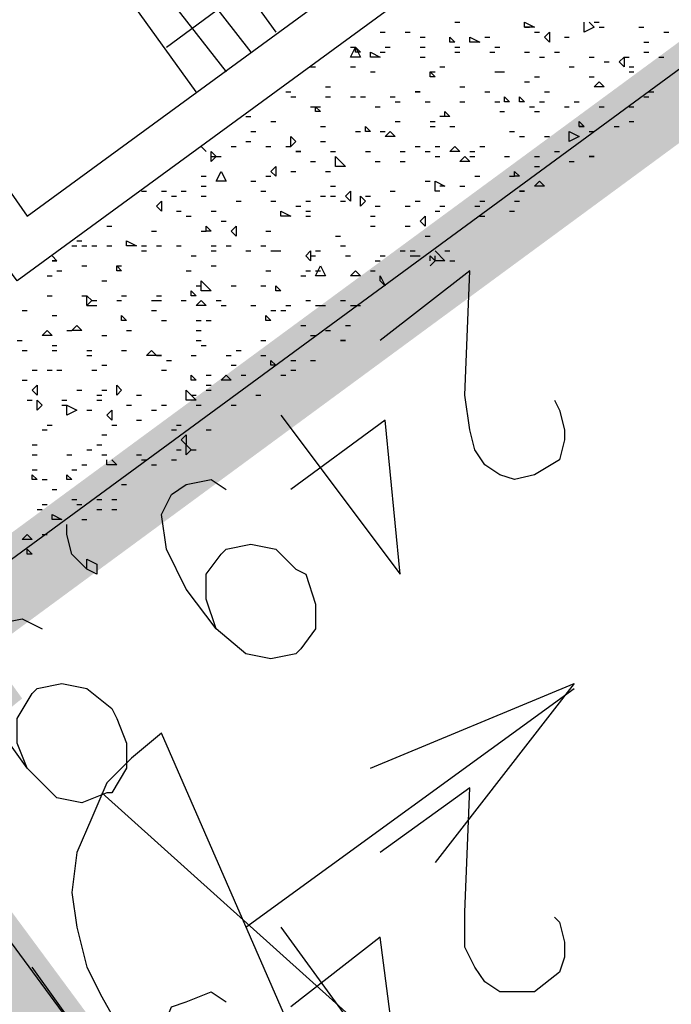
# Model space of a CAD drawing. Units: millimetres. Extents: x 1673208 to 1673933, y 2368702 to 2369513.
# Drawn here: x 1673520 to 1673528, y 2369032 to 2369044 of the extents above; entities that cross this region are included whole.
import ezdxf

# ---------------------------------------------------------------- set-up
doc = ezdxf.new("R2010")
doc.units = ezdxf.units.MM
doc.layers.add('PDF _Геометрия', color=3, linetype='Continuous')
doc.layers.add('PDF _Сплошная заливка', color=7, linetype='Continuous')

msp = doc.modelspace()

# ---------------------------------------------------------------- linework, layer by layer
at = {"layer": 'PDF _Геометрия', "color": 5, "linetype": 'ByBlock', "lineweight": 25}
for points in [[(1673517.323, 2369035.475), (1673549.586, 2369059.164)], [(1673503.072, 2369054.845), (1673522.443, 2369028.504)]]:
    msp.add_lwpolyline(points, dxfattribs=at)
at = {"layer": 'PDF _Геометрия', "color": 1, "linetype": 'ByBlock', "lineweight": 25}
msp.add_lwpolyline([(1673519.79, 2369041.397), (1673528.056, 2369047.443), (1673527.131, 2369048.677), (1673527.625, 2369048.985), (1673528.858, 2369047.319), (1673519.667, 2369040.595), (1673518.433, 2369042.261), (1673518.926, 2369042.631)], close=True, dxfattribs=at)
at = {"layer": 'PDF _Геометрия', "color": 2, "linetype": 'ByBlock', "lineweight": 25}
for points in [[(1673521.888, 2369042.939), (1673521.086, 2369044.05), (1673527.193, 2369048.553)], [(1673521.517, 2369043.495), (1673527.625, 2369047.998)], [(1673522.073, 2369044.79), (1673522.875, 2369043.68)], [(1673521.702, 2369044.543), (1673522.566, 2369043.433)], [(1673521.394, 2369044.297), (1673522.258, 2369043.186)]]:
    msp.add_lwpolyline(points, dxfattribs=at)
at = {"layer": 'PDF _Геометрия', "linetype": 'ByBlock', "lineweight": 25}
for points in [[(1673525.095, 2369043.803), (1673525.157, 2369043.803)], [(1673525.959, 2369043.741), (1673526.021, 2369043.741)], [(1673526.761, 2369043.803), (1673526.823, 2369043.741), (1673526.699, 2369043.68), (1673526.699, 2369043.803)], [(1673526.823, 2369043.803), (1673526.884, 2369043.803)], [(1673526.884, 2369043.741), (1673526.946, 2369043.741)], [(1673527.378, 2369043.741), (1673527.44, 2369043.741)], [(1673524.17, 2369043.68), (1673524.232, 2369043.68)], [(1673524.478, 2369043.68), (1673524.54, 2369043.68)], [(1673524.664, 2369043.618), (1673524.725, 2369043.618)], [(1673525.466, 2369043.618), (1673525.527, 2369043.618)], [(1673526.082, 2369043.68), (1673526.144, 2369043.68)], [(1673526.453, 2369043.618), (1673526.514, 2369043.618)], [(1673527.686, 2369043.68), (1673527.748, 2369043.68)], [(1673523.8, 2369043.495), (1673523.862, 2369043.495)], [(1673524.232, 2369043.495), (1673524.293, 2369043.495)], [(1673524.664, 2369043.495), (1673524.725, 2369043.495)], [(1673525.095, 2369043.495), (1673525.157, 2369043.495)], [(1673525.589, 2369043.495), (1673525.651, 2369043.495)], [(1673527.44, 2369043.556), (1673527.501, 2369043.556)], [(1673524.17, 2369043.433), (1673524.232, 2369043.433)], [(1673524.664, 2369043.371), (1673524.725, 2369043.371)], [(1673525.095, 2369043.433), (1673525.157, 2369043.433)], [(1673525.527, 2369043.433), (1673525.589, 2369043.433)], [(1673525.959, 2369043.433), (1673526.021, 2369043.433)], [(1673526.144, 2369043.371), (1673526.206, 2369043.371)], [(1673526.329, 2369043.433), (1673526.391, 2369043.433)], [(1673526.761, 2369043.371), (1673526.823, 2369043.371)], [(1673527.193, 2369043.371), (1673527.255, 2369043.371)], [(1673527.44, 2369043.433), (1673527.501, 2369043.433)], [(1673527.625, 2369043.371), (1673527.686, 2369043.371)], [(1673523.306, 2369043.248), (1673523.368, 2369043.248)], [(1673523.8, 2369043.248), (1673523.862, 2369043.248)], [(1673524.91, 2369043.248), (1673524.972, 2369043.248)], [(1673526.514, 2369043.248), (1673526.576, 2369043.248)], [(1673526.946, 2369043.31), (1673527.008, 2369043.31)], [(1673527.255, 2369043.248), (1673527.316, 2369043.248)], [(1673524.047, 2369043.186), (1673524.108, 2369043.186)], [(1673524.787, 2369043.186), (1673524.849, 2369043.186)], [(1673525.589, 2369043.186), (1673525.651, 2369043.186), (1673525.712, 2369043.186)], [(1673526.082, 2369043.125), (1673526.144, 2369043.125)], [(1673526.761, 2369043.125), (1673526.823, 2369043.125)], [(1673527.255, 2369043.186), (1673527.316, 2369043.186)], [(1673523.491, 2369043.001), (1673523.553, 2369043.001)], [(1673525.157, 2369043.001), (1673525.219, 2369043.001)], [(1673525.959, 2369043.063), (1673526.021, 2369043.063)], [(1673522.998, 2369042.939), (1673523.06, 2369042.939)], [(1673523.06, 2369042.878), (1673523.121, 2369042.878)], [(1673523.491, 2369042.878), (1673523.553, 2369042.878)], [(1673523.8, 2369042.878), (1673523.862, 2369042.878)], [(1673523.923, 2369042.878), (1673523.985, 2369042.878)], [(1673524.293, 2369042.878), (1673524.355, 2369042.878)], [(1673525.466, 2369042.939), (1673525.527, 2369042.939)], [(1673526.206, 2369042.939), (1673526.267, 2369042.939)], [(1673527.44, 2369042.878), (1673527.501, 2369042.878)], [(1673527.501, 2369042.939), (1673527.563, 2369042.939)], [(1673523.306, 2369042.754), (1673523.368, 2369042.754), (1673523.43, 2369042.754)], [(1673524.108, 2369042.754), (1673524.17, 2369042.754)], [(1673524.355, 2369042.816), (1673524.417, 2369042.816)], [(1673524.725, 2369042.816), (1673524.787, 2369042.816)], [(1673525.157, 2369042.816), (1673525.219, 2369042.816)], [(1673525.589, 2369042.816), (1673525.651, 2369042.816)], [(1673526.021, 2369042.754), (1673526.082, 2369042.754)], [(1673526.144, 2369042.816), (1673526.206, 2369042.816)], [(1673526.453, 2369042.754), (1673526.514, 2369042.754)], [(1673526.576, 2369042.816), (1673526.638, 2369042.816)], [(1673526.884, 2369042.754), (1673526.946, 2369042.754)], [(1673527.255, 2369042.754), (1673527.316, 2369042.754)], [(1673522.504, 2369042.631), (1673522.566, 2369042.631)], [(1673524.972, 2369042.631), (1673524.972, 2369042.693), (1673525.034, 2369042.631), (1673524.91, 2369042.631)], [(1673525.651, 2369042.693), (1673525.712, 2369042.693)], [(1673526.082, 2369042.693), (1673526.144, 2369042.693)], [(1673522.813, 2369042.569), (1673522.875, 2369042.569)], [(1673523.43, 2369042.508), (1673523.491, 2369042.508)], [(1673524.355, 2369042.569), (1673524.417, 2369042.569)], [(1673524.787, 2369042.569), (1673524.849, 2369042.569)], [(1673524.787, 2369042.508), (1673524.849, 2369042.508)], [(1673525.034, 2369042.508), (1673525.095, 2369042.508)], [(1673527.069, 2369042.508), (1673527.131, 2369042.508)], [(1673527.255, 2369042.569), (1673527.316, 2369042.569)], [(1673522.566, 2369042.446), (1673522.628, 2369042.446)], [(1673523.862, 2369042.446), (1673523.923, 2369042.446)], [(1673524.17, 2369042.446), (1673524.232, 2369042.446)], [(1673525.774, 2369042.446), (1673525.836, 2369042.446)], [(1673525.897, 2369042.384), (1673525.959, 2369042.384)], [(1673526.206, 2369042.384), (1673526.267, 2369042.384)], [(1673526.761, 2369042.446), (1673526.823, 2369042.446)], [(1673522.319, 2369042.261), (1673522.381, 2369042.261)], [(1673522.504, 2369042.323), (1673522.566, 2369042.323)], [(1673522.751, 2369042.261), (1673522.813, 2369042.261)], [(1673522.998, 2369042.261), (1673523.06, 2369042.261)], [(1673523.43, 2369042.323), (1673523.491, 2369042.323)], [(1673524.602, 2369042.261), (1673524.664, 2369042.261)], [(1673524.849, 2369042.261), (1673524.91, 2369042.261)], [(1673525.404, 2369042.261), (1673525.466, 2369042.261)], [(1673522.073, 2369042.138), (1673522.134, 2369042.138), (1673522.196, 2369042.138)], [(1673523.553, 2369042.199), (1673523.615, 2369042.199)], [(1673523.985, 2369042.199), (1673524.047, 2369042.199)], [(1673524.417, 2369042.199), (1673524.478, 2369042.199)], [(1673524.725, 2369042.199), (1673524.787, 2369042.199)], [(1673524.849, 2369042.138), (1673524.91, 2369042.138)], [(1673525.28, 2369042.199), (1673525.342, 2369042.199)], [(1673525.28, 2369042.138), (1673525.342, 2369042.138)], [(1673525.712, 2369042.138), (1673525.774, 2369042.138)], [(1673526.082, 2369042.138), (1673526.144, 2369042.138)], [(1673526.329, 2369042.199), (1673526.391, 2369042.199)], [(1673523.306, 2369042.076), (1673523.368, 2369042.076)], [(1673524.108, 2369042.076), (1673524.17, 2369042.076)], [(1673524.417, 2369042.076), (1673524.478, 2369042.076)], [(1673526.082, 2369042.014), (1673526.144, 2369042.014)], [(1673526.514, 2369042.076), (1673526.576, 2369042.076)], [(1673521.949, 2369041.891), (1673522.011, 2369041.891)], [(1673522.751, 2369041.891), (1673522.813, 2369041.891)], [(1673523.06, 2369041.952), (1673523.121, 2369041.952)], [(1673523.491, 2369041.952), (1673523.553, 2369041.952)], [(1673525.342, 2369041.891), (1673525.404, 2369041.891)], [(1673525.774, 2369041.891), (1673525.836, 2369041.891)], [(1673521.949, 2369041.767), (1673522.011, 2369041.767)], [(1673522.566, 2369041.829), (1673522.628, 2369041.829)], [(1673523.553, 2369041.767), (1673523.615, 2369041.767)], [(1673524.725, 2369041.829), (1673524.787, 2369041.829)], [(1673524.91, 2369041.706), (1673524.849, 2369041.706), (1673524.849, 2369041.829), (1673524.972, 2369041.767), (1673524.91, 2369041.767)], [(1673525.157, 2369041.767), (1673525.219, 2369041.767)], [(1673521.209, 2369041.706), (1673521.271, 2369041.706)], [(1673521.456, 2369041.706), (1673521.517, 2369041.706)], [(1673521.579, 2369041.644), (1673521.641, 2369041.644)], [(1673521.702, 2369041.706), (1673521.764, 2369041.706)], [(1673521.949, 2369041.644), (1673522.011, 2369041.644)], [(1673522.69, 2369041.706), (1673522.751, 2369041.706)], [(1673523.43, 2369041.644), (1673523.491, 2369041.644)], [(1673523.553, 2369041.644), (1673523.615, 2369041.644)], [(1673523.985, 2369041.644), (1673524.047, 2369041.644)], [(1673524.293, 2369041.706), (1673524.355, 2369041.706)], [(1673522.381, 2369041.582), (1673522.443, 2369041.582)], [(1673522.813, 2369041.582), (1673522.875, 2369041.582)], [(1673523.121, 2369041.521), (1673523.183, 2369041.521)], [(1673523.245, 2369041.582), (1673523.306, 2369041.582)], [(1673523.677, 2369041.582), (1673523.738, 2369041.582)], [(1673524.108, 2369041.521), (1673524.17, 2369041.521)], [(1673524.478, 2369041.521), (1673524.54, 2369041.521)], [(1673524.602, 2369041.582), (1673524.664, 2369041.582)], [(1673524.91, 2369041.521), (1673524.972, 2369041.521)], [(1673525.342, 2369041.521), (1673525.404, 2369041.521)], [(1673525.404, 2369041.582), (1673525.466, 2369041.582)], [(1673525.836, 2369041.582), (1673525.897, 2369041.582)], [(1673521.641, 2369041.459), (1673521.702, 2369041.459)], [(1673521.764, 2369041.397), (1673521.826, 2369041.397)], [(1673522.073, 2369041.459), (1673522.134, 2369041.459)], [(1673523.245, 2369041.459), (1673523.306, 2369041.459)], [(1673523.245, 2369041.397), (1673523.306, 2369041.397)], [(1673524.047, 2369041.397), (1673524.108, 2369041.397)], [(1673524.849, 2369041.459), (1673524.91, 2369041.459)], [(1673525.404, 2369041.397), (1673525.466, 2369041.397)], [(1673525.774, 2369041.459), (1673525.836, 2369041.459)], [(1673520.777, 2369041.274), (1673520.839, 2369041.274)], [(1673522.196, 2369041.336), (1673522.258, 2369041.336)], [(1673524.047, 2369041.274), (1673524.108, 2369041.274)], [(1673524.478, 2369041.274), (1673524.54, 2369041.274)], [(1673521.332, 2369041.212), (1673521.394, 2369041.212)], [(1673521.949, 2369041.212), (1673522.011, 2369041.212)], [(1673522.751, 2369041.212), (1673522.813, 2369041.212)], [(1673523.615, 2369041.15), (1673523.677, 2369041.15)], [(1673524.725, 2369041.15), (1673524.787, 2369041.15)], [(1673520.345, 2369041.027), (1673520.407, 2369041.027)], [(1673520.407, 2369041.089), (1673520.469, 2369041.089)], [(1673520.469, 2369041.027), (1673520.53, 2369041.027)], [(1673520.592, 2369041.027), (1673520.654, 2369041.027)], [(1673520.777, 2369041.027), (1673520.839, 2369041.027)], [(1673521.209, 2369041.027), (1673521.271, 2369041.027)], [(1673521.394, 2369041.027), (1673521.456, 2369041.027)], [(1673521.641, 2369041.027), (1673521.702, 2369041.027)], [(1673522.073, 2369041.027), (1673522.134, 2369041.027)], [(1673522.258, 2369041.027), (1673522.319, 2369041.027)], [(1673522.69, 2369041.027), (1673522.751, 2369041.027)], [(1673523.677, 2369041.027), (1673523.738, 2369041.027)], [(1673520.099, 2369040.904), (1673520.16, 2369040.842), (1673520.099, 2369040.842), (1673520.16, 2369040.842), (1673520.099, 2369040.842)], [(1673521.209, 2369040.965), (1673521.271, 2369040.965)], [(1673521.826, 2369040.904), (1673521.888, 2369040.904)], [(1673522.073, 2369040.965), (1673522.134, 2369040.965)], [(1673522.504, 2369040.965), (1673522.566, 2369040.965)], [(1673522.813, 2369040.965), (1673522.875, 2369040.965), (1673522.936, 2369040.965)], [(1673523.306, 2369040.904), (1673523.368, 2369040.904)], [(1673523.368, 2369040.965), (1673523.43, 2369040.965)], [(1673523.738, 2369040.904), (1673523.8, 2369040.904)], [(1673524.17, 2369040.904), (1673524.232, 2369040.904)], [(1673524.417, 2369040.965), (1673524.478, 2369040.965)], [(1673524.54, 2369040.965), (1673524.602, 2369040.965)], [(1673524.54, 2369040.904), (1673524.602, 2369040.904), (1673524.664, 2369040.904)], [(1673524.787, 2369040.842), (1673524.787, 2369040.904), (1673524.849, 2369040.842), (1673524.787, 2369040.78)], [(1673524.849, 2369040.965), (1673524.972, 2369040.842), (1673524.849, 2369040.842), (1673524.849, 2369040.904)], [(1673524.972, 2369040.965), (1673525.034, 2369040.965)], [(1673520.469, 2369040.78), (1673520.53, 2369040.78)], [(1673520.901, 2369040.78), (1673520.962, 2369040.78)], [(1673522.073, 2369040.78), (1673522.134, 2369040.78)], [(1673524.108, 2369040.842), (1673524.17, 2369040.842)], [(1673525.034, 2369040.842), (1673525.095, 2369040.842)], [(1673520.037, 2369040.657), (1673520.099, 2369040.657)], [(1673520.16, 2369040.719), (1673520.222, 2369040.719)], [(1673521.764, 2369040.719), (1673521.826, 2369040.719)], [(1673522.751, 2369040.719), (1673522.813, 2369040.719)], [(1673523.183, 2369040.657), (1673523.245, 2369040.657)], [(1673523.245, 2369040.719), (1673523.306, 2369040.719)], [(1673523.368, 2369040.719), (1673523.43, 2369040.719)], [(1673524.047, 2369040.719), (1673524.108, 2369040.719)], [(1673520.715, 2369040.595), (1673520.777, 2369040.595)], [(1673521.888, 2369040.534), (1673521.949, 2369040.534)], [(1673522.319, 2369040.534), (1673522.381, 2369040.534)], [(1673522.69, 2369040.534), (1673522.751, 2369040.534)], [(1673520.037, 2369040.41), (1673520.099, 2369040.41)], [(1673520.469, 2369040.41), (1673520.53, 2369040.41)], [(1673520.962, 2369040.41), (1673521.024, 2369040.41)], [(1673521.394, 2369040.41), (1673521.456, 2369040.41)], [(1673520.53, 2369040.287), (1673520.592, 2369040.287), (1673520.654, 2369040.287)], [(1673520.592, 2369040.349), (1673520.654, 2369040.349)], [(1673520.901, 2369040.349), (1673520.962, 2369040.349)], [(1673521.332, 2369040.349), (1673521.394, 2369040.349), (1673521.456, 2369040.349)], [(1673521.702, 2369040.349), (1673521.764, 2369040.349)], [(1673522.134, 2369040.349), (1673522.196, 2369040.349)], [(1673522.196, 2369040.287), (1673522.258, 2369040.287)], [(1673522.566, 2369040.287), (1673522.628, 2369040.287)], [(1673522.998, 2369040.287), (1673523.06, 2369040.287)], [(1673523.245, 2369040.349), (1673523.306, 2369040.349)], [(1673523.368, 2369040.287), (1673523.43, 2369040.287), (1673523.491, 2369040.287)], [(1673523.677, 2369040.349), (1673523.738, 2369040.349)], [(1673523.8, 2369040.287), (1673523.862, 2369040.287), (1673523.923, 2369040.287)], [(1673519.728, 2369040.225), (1673519.79, 2369040.225)], [(1673520.099, 2369040.163), (1673520.16, 2369040.163)], [(1673521.332, 2369040.225), (1673521.394, 2369040.225)], [(1673522.813, 2369040.225), (1673522.875, 2369040.225)], [(1673522.936, 2369040.225), (1673522.998, 2369040.225)], [(1673521.456, 2369040.102), (1673521.517, 2369040.102)], [(1673521.888, 2369040.102), (1673521.949, 2369040.102)], [(1673522.011, 2369040.102), (1673522.073, 2369040.102)], [(1673523.183, 2369040.04), (1673523.245, 2369040.04)], [(1673523.738, 2369040.04), (1673523.8, 2369040.04)], [(1673520.284, 2369039.978), (1673520.345, 2369039.978)], [(1673520.715, 2369039.917), (1673520.777, 2369039.917)], [(1673521.024, 2369039.978), (1673521.086, 2369039.978)], [(1673521.888, 2369039.978), (1673521.949, 2369039.978)], [(1673523.306, 2369039.917), (1673523.368, 2369039.917)], [(1673523.491, 2369039.978), (1673523.553, 2369039.978)], [(1673519.667, 2369039.855), (1673519.728, 2369039.855)], [(1673520.099, 2369039.793), (1673520.16, 2369039.793)], [(1673521.888, 2369039.855), (1673521.949, 2369039.855)], [(1673521.949, 2369039.793), (1673522.011, 2369039.793)], [(1673522.69, 2369039.855), (1673522.751, 2369039.855)], [(1673519.728, 2369039.732), (1673519.79, 2369039.732)], [(1673520.099, 2369039.732), (1673520.16, 2369039.732)], [(1673520.53, 2369039.732), (1673520.592, 2369039.732)], [(1673520.962, 2369039.732), (1673521.024, 2369039.732)], [(1673522.381, 2369039.732), (1673522.443, 2369039.732)], [(1673520.53, 2369039.67), (1673520.592, 2369039.67)], [(1673521.517, 2369039.608), (1673521.579, 2369039.608)], [(1673521.826, 2369039.67), (1673521.888, 2369039.67)], [(1673522.258, 2369039.67), (1673522.319, 2369039.67)], [(1673522.69, 2369039.67), (1673522.751, 2369039.67)], [(1673523.06, 2369039.608), (1673523.121, 2369039.608)], [(1673523.306, 2369039.608), (1673523.368, 2369039.608)], [(1673519.852, 2369039.485), (1673519.913, 2369039.485)], [(1673520.037, 2369039.485), (1673520.099, 2369039.485)], [(1673520.16, 2369039.485), (1673520.222, 2369039.485)], [(1673520.592, 2369039.485), (1673520.654, 2369039.485)], [(1673520.715, 2369039.547), (1673520.777, 2369039.547)], [(1673521.456, 2369039.485), (1673521.517, 2369039.485)], [(1673522.319, 2369039.547), (1673522.381, 2369039.547)], [(1673523.06, 2369039.485), (1673523.121, 2369039.485)], [(1673519.728, 2369039.362), (1673519.79, 2369039.362)], [(1673522.011, 2369039.423), (1673522.073, 2369039.423)], [(1673522.443, 2369039.423), (1673522.504, 2369039.423)], [(1673522.936, 2369039.423), (1673522.998, 2369039.423)], [(1673520.407, 2369039.238), (1673520.469, 2369039.238)], [(1673520.715, 2369039.238), (1673520.777, 2369039.238)], [(1673522.011, 2369039.3), (1673522.073, 2369039.3)], [(1673522.011, 2369039.238), (1673522.073, 2369039.238)], [(1673519.79, 2369039.115), (1673519.852, 2369039.115)], [(1673520.222, 2369039.115), (1673520.284, 2369039.115)], [(1673520.654, 2369039.176), (1673520.715, 2369039.176)], [(1673520.654, 2369039.115), (1673520.715, 2369039.115)], [(1673521.147, 2369039.176), (1673521.209, 2369039.176)], [(1673521.826, 2369039.176), (1673521.888, 2369039.176)], [(1673522.628, 2369039.176), (1673522.69, 2369039.176)], [(1673520.222, 2369039.053), (1673520.284, 2369039.053)], [(1673520.53, 2369038.991), (1673520.592, 2369038.991)], [(1673521.024, 2369039.053), (1673521.086, 2369039.053)], [(1673521.332, 2369038.991), (1673521.394, 2369038.991)], [(1673521.456, 2369039.053), (1673521.517, 2369039.053)], [(1673521.888, 2369039.053), (1673521.949, 2369039.053)], [(1673522.319, 2369039.053), (1673522.381, 2369039.053)], [(1673521.147, 2369038.868), (1673521.209, 2369038.868)], [(1673519.975, 2369038.745), (1673520.037, 2369038.745)], [(1673520.037, 2369038.806), (1673520.099, 2369038.806)], [(1673520.839, 2369038.806), (1673520.901, 2369038.806)], [(1673521.579, 2369038.745), (1673521.641, 2369038.745)], [(1673521.641, 2369038.806), (1673521.702, 2369038.806)], [(1673522.011, 2369038.745), (1673522.073, 2369038.745)], [(1673520.715, 2369038.683), (1673520.777, 2369038.683)], [(1673519.852, 2369038.56), (1673519.913, 2369038.56)], [(1673520.53, 2369038.498), (1673520.592, 2369038.498)], [(1673520.654, 2369038.56), (1673520.715, 2369038.56)], [(1673521.641, 2369038.498), (1673521.702, 2369038.498)], [(1673521.826, 2369038.498), (1673521.888, 2369038.498)], [(1673519.852, 2369038.436), (1673519.913, 2369038.436)], [(1673520.284, 2369038.436), (1673520.345, 2369038.436)], [(1673520.715, 2369038.436), (1673520.777, 2369038.436)], [(1673520.839, 2369038.374), (1673520.901, 2369038.313), (1673520.777, 2369038.313), (1673520.777, 2369038.374)], [(1673521.147, 2369038.436), (1673521.209, 2369038.436)], [(1673521.209, 2369038.374), (1673521.271, 2369038.374)], [(1673521.579, 2369038.374), (1673521.641, 2369038.374)], [(1673519.852, 2369038.251), (1673519.913, 2369038.251)], [(1673520.345, 2369038.251), (1673520.407, 2369038.251)], [(1673520.469, 2369038.313), (1673520.53, 2369038.313)], [(1673521.332, 2369038.313), (1673521.394, 2369038.313)], [(1673519.975, 2369038.128), (1673520.037, 2369038.128)], [(1673520.099, 2369038.004), (1673520.16, 2369038.004)], [(1673520.962, 2369038.066), (1673521.024, 2369038.066)], [(1673520.345, 2369037.881), (1673520.407, 2369037.881)], [(1673520.654, 2369037.881), (1673520.715, 2369037.881)], [(1673520.839, 2369037.881), (1673520.901, 2369037.881)], [(1673519.913, 2369037.758), (1673519.975, 2369037.758)], [(1673519.975, 2369037.819), (1673520.037, 2369037.819)], [(1673520.407, 2369037.819), (1673520.469, 2369037.819)], [(1673520.654, 2369037.758), (1673520.715, 2369037.758)], [(1673520.839, 2369037.758), (1673520.901, 2369037.758)], [(1673520.469, 2369037.634), (1673520.53, 2369037.634)], [(1673519.975, 2369037.449), (1673520.037, 2369037.449)]]:
    msp.add_lwpolyline(points, dxfattribs=at)
for points in [[(1673526.082, 2369043.741), (1673525.959, 2369043.741), (1673525.959, 2369043.803)], [(1673525.095, 2369043.556), (1673525.034, 2369043.556), (1673525.034, 2369043.618)], [(1673525.28, 2369043.556), (1673525.28, 2369043.618), (1673525.404, 2369043.556)], [(1673526.267, 2369043.556), (1673526.206, 2369043.618), (1673526.267, 2369043.68)], [(1673523.8, 2369043.371), (1673523.862, 2369043.495), (1673523.923, 2369043.371)], [(1673523.923, 2369043.433), (1673523.862, 2369043.433), (1673523.862, 2369043.495)], [(1673524.17, 2369043.371), (1673524.047, 2369043.371), (1673524.047, 2369043.433)], [(1673527.193, 2369043.248), (1673527.131, 2369043.31), (1673527.193, 2369043.371)], [(1673524.849, 2369043.125), (1673524.787, 2369043.125), (1673524.787, 2369043.186)], [(1673526.946, 2369043.001), (1673526.823, 2369043.001), (1673526.884, 2369043.063)], [(1673524.664, 2369042.939), (1673524.602, 2369042.939)], [(1673525.774, 2369042.816), (1673525.712, 2369042.816), (1673525.712, 2369042.878)], [(1673525.959, 2369042.816), (1673525.897, 2369042.816), (1673525.897, 2369042.878)], [(1673523.43, 2369042.693), (1673523.368, 2369042.693), (1673523.368, 2369042.754)], [(1673524.047, 2369042.446), (1673523.985, 2369042.446), (1673523.985, 2369042.508)], [(1673526.699, 2369042.508), (1673526.638, 2369042.508), (1673526.638, 2369042.569)], [(1673526.699, 2369042.508), (1673526.638, 2369042.508)], [(1673523.121, 2369042.323), (1673523.06, 2369042.261), (1673523.06, 2369042.384)], [(1673524.355, 2369042.384), (1673524.232, 2369042.384), (1673524.293, 2369042.446)], [(1673526.514, 2369042.323), (1673526.514, 2369042.446), (1673526.638, 2369042.384)], [(1673522.011, 2369042.199), (1673521.949, 2369042.261)], [(1673525.034, 2369042.199), (1673525.095, 2369042.261), (1673525.157, 2369042.199)], [(1673522.134, 2369042.138), (1673522.073, 2369042.076), (1673522.073, 2369042.199)], [(1673523.183, 2369042.199), (1673523.121, 2369042.199)], [(1673523.615, 2369042.014), (1673523.615, 2369042.138), (1673523.738, 2369042.014)], [(1673525.28, 2369042.076), (1673525.157, 2369042.076), (1673525.219, 2369042.138)], [(1673526.823, 2369042.138), (1673526.761, 2369042.138)], [(1673522.875, 2369041.891), (1673522.813, 2369041.952), (1673522.875, 2369042.014)], [(1673522.134, 2369041.829), (1673522.196, 2369041.952), (1673522.258, 2369041.829)], [(1673525.897, 2369041.891), (1673525.836, 2369041.891), (1673525.836, 2369041.952)], [(1673526.206, 2369041.767), (1673526.082, 2369041.767), (1673526.144, 2369041.829)], [(1673523.8, 2369041.582), (1673523.738, 2369041.644), (1673523.8, 2369041.706)], [(1673523.985, 2369041.582), (1673523.923, 2369041.521), (1673523.923, 2369041.644)], [(1673525.959, 2369041.706), (1673525.897, 2369041.706)], [(1673521.456, 2369041.459), (1673521.394, 2369041.521), (1673521.456, 2369041.582)], [(1673523.06, 2369041.397), (1673522.936, 2369041.397), (1673522.936, 2369041.459)], [(1673524.725, 2369041.274), (1673524.664, 2369041.336), (1673524.725, 2369041.397)], [(1673522.073, 2369041.212), (1673522.011, 2369041.212), (1673522.011, 2369041.274)], [(1673522.381, 2369041.15), (1673522.319, 2369041.212), (1673522.381, 2369041.274)], [(1673521.147, 2369041.027), (1673521.024, 2369041.027), (1673521.024, 2369041.089)], [(1673523.306, 2369040.842), (1673523.245, 2369040.904), (1673523.306, 2369040.965)], [(1673520.962, 2369040.719), (1673520.901, 2369040.719), (1673520.901, 2369040.78)], [(1673523.368, 2369040.657), (1673523.43, 2369040.78), (1673523.491, 2369040.657)], [(1673523.923, 2369040.657), (1673523.8, 2369040.657), (1673523.862, 2369040.719)], [(1673524.232, 2369040.534), (1673524.17, 2369040.595), (1673524.17, 2369040.657)], [(1673521.949, 2369040.472), (1673521.949, 2369040.595), (1673522.073, 2369040.472)], [(1673522.936, 2369040.472), (1673522.875, 2369040.472), (1673522.875, 2369040.534)], [(1673520.53, 2369040.287), (1673520.53, 2369040.41), (1673520.592, 2369040.349)], [(1673521.888, 2369040.41), (1673521.826, 2369040.41), (1673521.826, 2369040.472)], [(1673522.011, 2369040.287), (1673521.888, 2369040.287), (1673521.949, 2369040.349)], [(1673521.024, 2369040.102), (1673520.962, 2369040.102), (1673520.962, 2369040.163)], [(1673522.813, 2369040.102), (1673522.751, 2369040.102), (1673522.751, 2369040.163)], [(1673520.469, 2369039.978), (1673520.345, 2369039.978), (1673520.407, 2369040.04)], [(1673520.099, 2369039.917), (1673519.975, 2369039.917), (1673520.037, 2369039.978)], [(1673523.738, 2369039.855), (1673523.677, 2369039.855)], [(1673521.394, 2369039.67), (1673521.271, 2369039.67), (1673521.332, 2369039.732)], [(1673521.456, 2369039.67), (1673521.394, 2369039.67)], [(1673522.875, 2369039.547), (1673522.813, 2369039.547), (1673522.813, 2369039.608)], [(1673521.888, 2369039.362), (1673521.826, 2369039.362), (1673521.826, 2369039.423)], [(1673522.319, 2369039.362), (1673522.196, 2369039.362), (1673522.258, 2369039.423)], [(1673519.913, 2369039.176), (1673519.852, 2369039.238), (1673519.913, 2369039.3)], [(1673520.962, 2369039.238), (1673520.901, 2369039.176), (1673520.901, 2369039.3)], [(1673521.764, 2369039.115), (1673521.764, 2369039.238), (1673521.888, 2369039.115)], [(1673519.975, 2369039.053), (1673519.913, 2369038.991), (1673519.913, 2369039.115)], [(1673520.284, 2369038.93), (1673520.284, 2369039.053), (1673520.407, 2369038.991)], [(1673520.839, 2369038.868), (1673520.777, 2369038.93), (1673520.839, 2369038.991)], [(1673521.764, 2369038.56), (1673521.702, 2369038.621), (1673521.764, 2369038.683)], [(1673521.826, 2369038.498), (1673521.764, 2369038.436), (1673521.764, 2369038.56)], [(1673519.913, 2369038.128), (1673519.852, 2369038.128), (1673519.852, 2369038.189)], [(1673520.345, 2369038.128), (1673520.284, 2369038.128), (1673520.284, 2369038.189)], [(1673520.099, 2369037.634), (1673520.099, 2369037.696), (1673520.222, 2369037.634)], [(1673519.852, 2369037.387), (1673519.728, 2369037.387), (1673519.79, 2369037.449)], [(1673519.852, 2369037.202), (1673519.79, 2369037.202), (1673519.79, 2369037.264)]]:
    msp.add_lwpolyline(points, close=True, dxfattribs=at)
at = {"layer": 'PDF _Геометрия', "color": 1, "linetype": 'ByBlock', "lineweight": 25}
for points in [[(1673526.329, 2369039.115), (1673526.391, 2369038.991), (1673526.453, 2369038.745), (1673526.453, 2369038.621), (1673526.391, 2369038.374), (1673526.082, 2369038.189), (1673525.836, 2369038.128), (1673525.651, 2369038.189), (1673525.466, 2369038.313), (1673525.342, 2369038.498), (1673525.28, 2369038.745), (1673525.219, 2369039.176), (1673525.28, 2369040.719), (1673524.17, 2369039.855)], [(1673522.936, 2369038.93), (1673524.417, 2369036.956), (1673524.232, 2369038.868), (1673523.06, 2369038.004)], [(1673522.134, 2369036.277), (1673522.011, 2369036.647), (1673522.011, 2369036.956), (1673522.196, 2369037.202), (1673522.258, 2369037.264), (1673522.566, 2369037.326), (1673522.875, 2369037.264), (1673523.121, 2369037.017), (1673523.245, 2369036.956), (1673523.368, 2369036.585), (1673523.368, 2369036.277), (1673523.183, 2369036.03), (1673523.121, 2369035.969), (1673522.813, 2369035.907), (1673522.504, 2369035.969), (1673522.134, 2369036.277), (1673521.764, 2369036.771), (1673521.517, 2369037.264), (1673521.456, 2369037.696), (1673521.579, 2369037.943), (1673521.764, 2369038.066), (1673522.073, 2369038.128), (1673522.258, 2369038.004)], [(1673520.53, 2369037.017), (1673520.53, 2369037.141), (1673520.654, 2369037.079), (1673520.654, 2369036.956), (1673520.53, 2369037.017), (1673520.345, 2369037.202), (1673520.284, 2369037.449), (1673520.284, 2369037.573)], [(1673519.79, 2369034.55), (1673519.667, 2369034.858), (1673519.667, 2369035.167), (1673519.852, 2369035.475), (1673519.913, 2369035.537), (1673520.222, 2369035.598), (1673520.53, 2369035.537), (1673520.839, 2369035.29), (1673520.901, 2369035.167), (1673521.024, 2369034.858), (1673521.024, 2369034.55), (1673520.839, 2369034.241), (1673520.777, 2369034.241), (1673520.469, 2369034.118), (1673520.16, 2369034.18), (1673519.79, 2369034.55), (1673519.482, 2369034.982), (1673519.173, 2369035.537), (1673519.112, 2369035.969), (1673519.297, 2369036.215), (1673519.42, 2369036.339), (1673519.728, 2369036.4), (1673519.975, 2369036.277)], [(1673522.504, 2369032.576), (1673526.576, 2369035.537)], [(1673524.047, 2369034.55), (1673526.576, 2369035.598), (1673524.849, 2369033.378)], [(1673523.368, 2369030.602), (1673521.456, 2369034.982), (1673521.086, 2369034.673), (1673520.777, 2369034.365), (1673520.592, 2369033.933), (1673520.407, 2369033.501), (1673520.345, 2369033.008), (1673520.407, 2369032.576), (1673520.53, 2369032.082), (1673520.715, 2369031.712), (1673520.962, 2369031.28), (1673521.332, 2369030.972), (1673521.702, 2369030.725), (1673522.134, 2369030.54), (1673522.628, 2369030.478), (1673523.06, 2369030.478), (1673523.553, 2369030.54), (1673523.985, 2369030.725), (1673524.355, 2369030.972), (1673520.715, 2369034.241)], [(1673526.329, 2369032.699), (1673526.391, 2369032.637), (1673526.453, 2369032.391), (1673526.453, 2369032.206), (1673526.391, 2369032.02), (1673526.082, 2369031.774), (1673525.651, 2369031.774), (1673525.466, 2369031.897), (1673525.342, 2369032.082), (1673525.219, 2369032.329), (1673525.219, 2369032.761), (1673525.28, 2369034.303), (1673524.17, 2369033.501)], [(1673522.936, 2369032.576), (1673524.417, 2369030.54), (1673524.17, 2369032.452), (1673523.06, 2369031.589)], [(1673522.134, 2369029.861), (1673522.011, 2369030.232), (1673522.011, 2369030.54), (1673522.196, 2369030.787), (1673522.258, 2369030.848), (1673522.566, 2369030.91), (1673522.875, 2369030.848), (1673523.121, 2369030.663), (1673523.245, 2369030.54), (1673523.368, 2369030.17), (1673523.368, 2369029.861), (1673523.183, 2369029.615), (1673523.121, 2369029.553), (1673522.813, 2369029.491), (1673522.504, 2369029.553), (1673522.134, 2369029.861), (1673521.764, 2369030.355), (1673521.517, 2369030.91), (1673521.456, 2369031.28), (1673521.579, 2369031.589), (1673521.764, 2369031.65), (1673522.073, 2369031.774), (1673522.258, 2369031.65)]]:
    msp.add_lwpolyline(points, dxfattribs=at)
at = {"layer": 'PDF _Геометрия', "color": 7, "linetype": 'ByBlock', "lineweight": 25}
msp.add_lwpolyline([(1673520.777, 2369030.787), (1673519.852, 2369032.082)], dxfattribs=at)
at = {"layer": 'PDF _Сплошная заливка', "linetype": 'ByBlock', "lineweight": 25, "transparency": 33554559}
for points in [[(1673571.362, 2369138.681), (1673410.168, 2369019.683), (1673410.045, 2369019.868)], [(1673571.547, 2369138.434), (1673571.362, 2369138.681), (1673410.168, 2369019.683)]]:
    msp.add_solid(points, dxfattribs=at)
at = {"layer": 'PDF _Сплошная заливка', "color": 3, "linetype": 'ByBlock', "lineweight": 25, "transparency": 33554559}
for points in [[(1673450.266, 2369035.29), (1673450.513, 2369035.043), (1673570.19, 2369123.444)], [(1673450.513, 2369035.043), (1673570.19, 2369123.444), (1673570.375, 2369123.135)]]:
    msp.add_solid(points, dxfattribs=at)
at = {"layer": 'PDF _Сплошная заливка', "color": 30, "linetype": 'ByBlock', "lineweight": 25, "true_color": 0xff7e00, "transparency": 33554559}
for points in [[(1673450.945, 2369034.982), (1673451.562, 2369034.18), (1673570.56, 2369122.889)], [(1673451.562, 2369034.18), (1673570.56, 2369122.889), (1673571.177, 2369122.087)], [(1673501.037, 2369023.816), (1673501.653, 2369023.014), (1673537.433, 2369050.589)], [(1673501.653, 2369023.014), (1673537.433, 2369050.589), (1673538.05, 2369049.787)]]:
    msp.add_solid(points, dxfattribs=at)
at = {"layer": 'PDF _Сплошная заливка', "color": 1, "linetype": 'ByBlock', "lineweight": 25, "transparency": 33554559}
for points in [[(1673519.728, 2369035.413), (1673517.323, 2369037.326), (1673518.001, 2369037.819)], [(1673519.112, 2369034.92), (1673519.728, 2369035.413), (1673517.323, 2369037.326)], [(1673517.508, 2369035.598), (1673516.829, 2369035.105), (1673523.43, 2369027.517)], [(1673517.508, 2369035.598), (1673516.829, 2369035.167), (1673523.43, 2369027.579)], [(1673516.829, 2369035.167), (1673523.43, 2369027.579), (1673522.751, 2369027.085)], [(1673516.829, 2369035.105), (1673523.43, 2369027.517), (1673522.751, 2369027.085)]]:
    msp.add_solid(points, dxfattribs=at)

doc.saveas('drawing.dxf')
